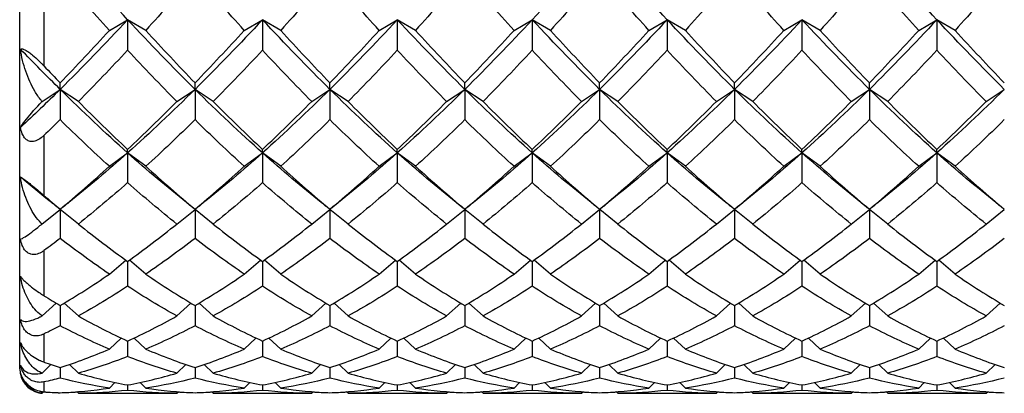
# Model space of a CAD drawing. Units: millimetres. Extents: x 16 to 578, y 16 to 404.
# Drawn here: x 386 to 398, y 347 to 352 of the extents above; entities that cross this region are included whole.
import ezdxf

# ---------------------------------------------------------------- set-up
doc = ezdxf.new("R2010")
doc.units = ezdxf.units.MM
doc.header["$LTSCALE"] = 2
doc.layers.add('Visible (ISO)', color=7, linetype='Continuous', lineweight=25, true_color=0x00003f)
doc.layers.add('Visible Narrow (ISO)', color=7, linetype='Continuous', lineweight=25, true_color=0x00003f)

msp = doc.modelspace()

# ---------------------------------------------------------------- linework, layer by layer
at = {"layer": 'Visible (ISO)'}
for p, q in [((385.513, 347.698), (385.513, 368.598)), ((386.621, 351.878), (386.846, 352.01)), ((387.071, 351.878), (386.846, 352.01)), ((386.846, 352.01), (386.846, 351.634)), ((388.288, 351.878), (388.513, 352.01)), ((388.738, 351.878), (388.513, 352.01)), ((388.513, 352.01), (388.513, 351.634)), ((389.954, 351.878), (390.179, 352.01)), ((390.404, 351.878), (390.179, 352.01)), ((390.179, 352.01), (390.179, 351.634)), ((391.621, 351.878), (391.846, 352.01)), ((392.071, 351.878), (391.846, 352.01)), ((391.846, 352.01), (391.846, 351.634)), ((393.288, 351.878), (393.513, 352.01)), ((393.738, 351.878), (393.513, 352.01)), ((393.513, 352.01), (393.513, 351.634)), ((394.954, 351.878), (395.179, 352.01)), ((395.404, 351.878), (395.179, 352.01)), ((395.179, 352.01), (395.179, 351.634)), ((396.621, 351.878), (396.846, 352.01)), ((397.071, 351.878), (396.846, 352.01)), ((396.846, 352.01), (396.846, 351.634)), ((385.789, 351.001), (386.013, 351.15)), ((386.013, 351.15), (386.013, 351.23)), ((386.238, 351), (386.013, 351.15)), ((386.013, 351.15), (386.013, 350.776)), ((387.454, 351), (387.679, 351.15)), ((387.679, 351.15), (387.679, 351.23)), ((387.904, 351), (387.679, 351.15)), ((387.679, 351.15), (387.679, 350.776)), ((389.121, 351), (389.346, 351.15)), ((389.346, 351.15), (389.346, 351.23)), ((389.571, 351), (389.346, 351.15)), ((389.346, 351.15), (389.346, 350.776)), ((390.788, 351), (391.013, 351.15)), ((391.013, 351.15), (391.013, 351.23)), ((391.238, 351), (391.013, 351.15)), ((391.013, 351.15), (391.013, 350.776)), ((392.454, 351), (392.679, 351.15)), ((392.679, 351.15), (392.679, 351.23)), ((392.904, 351), (392.679, 351.15)), ((392.679, 351.15), (392.679, 350.776)), ((394.121, 351), (394.346, 351.15)), ((394.346, 351.15), (394.346, 351.23)), ((394.571, 351), (394.346, 351.15)), ((394.346, 351.15), (394.346, 350.776)), ((395.788, 351), (396.013, 351.15)), ((396.013, 351.15), (396.013, 351.23)), ((396.238, 351), (396.013, 351.15)), ((396.013, 351.15), (396.013, 350.776)), ((397.454, 351), (397.679, 351.15)), ((386.846, 350.366), (386.846, 350.408)), ((388.513, 350.366), (388.513, 350.408)), ((390.179, 350.366), (390.179, 350.408)), ((391.846, 350.366), (391.846, 350.408)), ((393.513, 350.366), (393.513, 350.408)), ((395.179, 350.366), (395.179, 350.408)), ((396.846, 350.366), (396.846, 350.408)), ((386.621, 350.2), (386.846, 350.366)), ((387.071, 350.2), (386.846, 350.366)), ((386.846, 350.366), (386.846, 349.998)), ((388.288, 350.2), (388.513, 350.366)), ((388.738, 350.2), (388.513, 350.366)), ((388.513, 350.366), (388.513, 349.998)), ((389.954, 350.2), (390.179, 350.366)), ((390.404, 350.2), (390.179, 350.366)), ((390.179, 350.366), (390.179, 349.998)), ((391.621, 350.2), (391.846, 350.366)), ((392.071, 350.2), (391.846, 350.366)), ((391.846, 350.366), (391.846, 349.998)), ((393.288, 350.2), (393.513, 350.366)), ((393.738, 350.2), (393.513, 350.366)), ((393.513, 350.366), (393.513, 349.998)), ((394.954, 350.2), (395.179, 350.366)), ((395.404, 350.2), (395.179, 350.366)), ((395.179, 350.366), (395.179, 349.998)), ((396.621, 350.2), (396.846, 350.366)), ((397.071, 350.2), (396.846, 350.366)), ((396.846, 350.366), (396.846, 349.998)), ((385.789, 349.488), (386.012, 349.668)), ((386.013, 349.667), (386.013, 349.67)), ((386.238, 349.487), (386.013, 349.668)), ((386.013, 349.667), (386.013, 349.31)), ((387.454, 349.487), (387.679, 349.668)), ((387.679, 349.667), (387.679, 349.67)), ((387.679, 349.667), (387.679, 349.31)), ((387.904, 349.487), (387.68, 349.668)), ((389.121, 349.487), (389.346, 349.668)), ((389.346, 349.667), (389.346, 349.67)), ((389.346, 349.667), (389.346, 349.31)), ((389.571, 349.487), (389.347, 349.668)), ((390.788, 349.487), (391.012, 349.668)), ((391.013, 349.667), (391.013, 349.67)), ((391.238, 349.487), (391.013, 349.668)), ((391.013, 349.667), (391.013, 349.31)), ((392.454, 349.487), (392.679, 349.668)), ((392.679, 349.667), (392.679, 349.67)), ((392.679, 349.667), (392.679, 349.31)), ((392.904, 349.487), (392.68, 349.668)), ((394.121, 349.487), (394.346, 349.668)), ((394.346, 349.667), (394.346, 349.67)), ((394.346, 349.667), (394.346, 349.31)), ((394.571, 349.487), (394.347, 349.668)), ((395.788, 349.487), (396.012, 349.668)), ((396.013, 349.667), (396.013, 349.67)), ((396.238, 349.487), (396.013, 349.668)), ((396.013, 349.667), (396.013, 349.31)), ((397.454, 349.487), (397.679, 349.668)), ((386.621, 348.869), (386.823, 349.043)), ((386.846, 349.026), (386.846, 348.719)), ((387.071, 348.869), (386.87, 349.043)), ((388.288, 348.869), (388.489, 349.043)), ((388.513, 349.026), (388.513, 348.719)), ((388.738, 348.869), (388.536, 349.043)), ((389.954, 348.869), (390.156, 349.043)), ((390.179, 349.026), (390.179, 348.719)), ((390.404, 348.869), (390.203, 349.043)), ((391.621, 348.869), (391.823, 349.043)), ((391.846, 349.026), (391.846, 348.719)), ((392.071, 348.869), (391.87, 349.043)), ((393.288, 348.869), (393.489, 349.043)), ((393.513, 349.026), (393.513, 348.719)), ((393.738, 348.869), (393.536, 349.043)), ((394.954, 348.869), (395.156, 349.043)), ((395.179, 349.026), (395.179, 348.719)), ((395.404, 348.869), (395.203, 349.043)), ((396.621, 348.869), (396.823, 349.043)), ((396.846, 349.026), (396.846, 348.719)), ((397.071, 348.869), (396.87, 349.043)), ((385.789, 348.353), (385.962, 348.511)), ((386.013, 348.481), (386.013, 348.231)), ((386.238, 348.352), (386.063, 348.511)), ((387.454, 348.352), (387.629, 348.511)), ((387.679, 348.481), (387.679, 348.231)), ((387.904, 348.352), (387.73, 348.511)), ((389.121, 348.352), (389.296, 348.511)), ((389.346, 348.481), (389.346, 348.231)), ((389.571, 348.352), (389.397, 348.511)), ((390.788, 348.352), (390.962, 348.511)), ((391.013, 348.481), (391.013, 348.231)), ((391.238, 348.352), (391.063, 348.511)), ((392.454, 348.352), (392.629, 348.511)), ((392.679, 348.481), (392.679, 348.231)), ((392.904, 348.352), (392.73, 348.511)), ((394.121, 348.352), (394.296, 348.511)), ((394.346, 348.481), (394.346, 348.231)), ((394.571, 348.352), (394.397, 348.511)), ((395.788, 348.352), (395.962, 348.511)), ((396.013, 348.481), (396.013, 348.231)), ((396.238, 348.352), (396.063, 348.511)), ((397.454, 348.352), (397.629, 348.511)), ((386.621, 347.943), (386.766, 348.08)), ((386.846, 348.043), (386.846, 347.851)), ((387.071, 347.943), (386.927, 348.08)), ((388.288, 347.943), (388.432, 348.08)), ((388.513, 348.043), (388.513, 347.851)), ((388.738, 347.943), (388.593, 348.08)), ((389.954, 347.943), (390.099, 348.08)), ((390.179, 348.043), (390.179, 347.851)), ((390.404, 347.943), (390.26, 348.08)), ((391.621, 347.943), (391.766, 348.08)), ((391.846, 348.043), (391.846, 347.851)), ((392.071, 347.943), (391.927, 348.08)), ((393.288, 347.943), (393.432, 348.08)), ((393.513, 348.043), (393.513, 347.851)), ((393.738, 347.943), (393.593, 348.08)), ((394.954, 347.943), (395.099, 348.08)), ((395.179, 348.043), (395.179, 347.851)), ((395.404, 347.943), (395.26, 348.08)), ((396.621, 347.943), (396.766, 348.08)), ((396.846, 348.043), (396.846, 347.851)), ((397.071, 347.943), (396.927, 348.08)), ((385.789, 347.646), (385.898, 347.753)), ((386.238, 347.646), (386.128, 347.753)), ((387.454, 347.646), (387.565, 347.753)), ((387.904, 347.646), (387.794, 347.753)), ((389.121, 347.646), (389.231, 347.753)), ((389.571, 347.646), (389.461, 347.753)), ((390.788, 347.646), (390.898, 347.753)), ((391.238, 347.646), (391.128, 347.753)), ((392.454, 347.646), (392.565, 347.753)), ((392.904, 347.646), (392.794, 347.753)), ((394.121, 347.646), (394.231, 347.753)), ((394.571, 347.646), (394.461, 347.753)), ((395.788, 347.646), (395.898, 347.753)), ((396.238, 347.646), (396.128, 347.753)), ((397.454, 347.646), (397.565, 347.753)), ((386.013, 347.715), (386.013, 347.585)), ((387.679, 347.715), (387.679, 347.585)), ((389.346, 347.715), (389.346, 347.585)), ((391.013, 347.715), (391.013, 347.585)), ((392.679, 347.715), (392.679, 347.585)), ((394.346, 347.715), (394.346, 347.585)), ((396.013, 347.715), (396.013, 347.585)), ((386.621, 347.463), (386.69, 347.532)), ((386.846, 347.501), (386.846, 347.434)), ((387.071, 347.463), (387.002, 347.532)), ((388.288, 347.463), (388.357, 347.532)), ((388.513, 347.501), (388.513, 347.434)), ((388.738, 347.463), (388.669, 347.532)), ((389.954, 347.463), (390.024, 347.532)), ((390.179, 347.501), (390.179, 347.434)), ((390.404, 347.463), (390.335, 347.532)), ((391.621, 347.463), (391.69, 347.532)), ((391.846, 347.501), (391.846, 347.434)), ((392.071, 347.463), (392.002, 347.532)), ((393.288, 347.463), (393.357, 347.532)), ((393.513, 347.501), (393.513, 347.434)), ((393.738, 347.463), (393.669, 347.532)), ((394.954, 347.463), (395.024, 347.532)), ((395.179, 347.501), (395.179, 347.434)), ((395.404, 347.463), (395.335, 347.532)), ((396.621, 347.463), (396.69, 347.532)), ((396.846, 347.501), (396.846, 347.434)), ((397.071, 347.463), (397.002, 347.532)), ((385.789, 347.399), (385.807, 347.417)), ((386.013, 347.404), (386.013, 347.401)), ((386.238, 347.398), (386.219, 347.417)), ((386.283, 347.398), (387.409, 347.398)), ((387.454, 347.398), (387.474, 347.417)), ((387.679, 347.404), (387.679, 347.401)), ((387.904, 347.398), (387.885, 347.417)), ((387.95, 347.398), (389.076, 347.398)), ((389.121, 347.398), (389.14, 347.417)), ((389.346, 347.404), (389.346, 347.401)), ((389.571, 347.398), (389.552, 347.417)), ((389.616, 347.398), (390.743, 347.398)), ((390.788, 347.398), (390.807, 347.417)), ((391.013, 347.404), (391.013, 347.401)), ((391.238, 347.398), (391.219, 347.417)), ((391.283, 347.398), (392.409, 347.398)), ((392.454, 347.398), (392.474, 347.417)), ((392.679, 347.404), (392.679, 347.401)), ((392.904, 347.398), (392.885, 347.417)), ((392.95, 347.398), (394.076, 347.398)), ((394.121, 347.398), (394.14, 347.417)), ((394.346, 347.404), (394.346, 347.401)), ((394.571, 347.398), (394.552, 347.417)), ((394.616, 347.398), (395.743, 347.398)), ((395.788, 347.398), (395.807, 347.417)), ((396.013, 347.404), (396.013, 347.401)), ((396.238, 347.398), (396.219, 347.417)), ((396.283, 347.398), (397.409, 347.398)), ((397.454, 347.398), (397.474, 347.417))]:
    msp.add_line(p, q, dxfattribs=at)
msp.add_arc((385.813, 347.698), 0.3, 180, 257.8112, dxfattribs=at)
for points in [[(386.846, 352.01), (386.568, 352.308), (386.291, 352.618), (386.013, 352.937)], [(392.679, 352.937), (392.402, 352.618), (392.124, 352.308), (391.846, 352.01)], [(393.513, 352.01), (393.235, 352.308), (392.957, 352.618), (392.679, 352.937)], [(396.846, 352.01), (396.568, 352.308), (396.291, 352.618), (396.013, 352.937)], [(386.621, 351.878), (386.418, 352.101), (386.216, 352.33), (386.013, 352.564)], [(387.679, 352.564), (387.477, 352.33), (387.274, 352.101), (387.071, 351.878)], [(388.288, 351.878), (388.085, 352.101), (387.882, 352.33), (387.679, 352.564)], [(389.346, 352.564), (389.143, 352.33), (388.941, 352.101), (388.738, 351.878)], [(389.954, 351.878), (389.752, 352.101), (389.549, 352.33), (389.346, 352.564)], [(391.013, 352.564), (390.81, 352.33), (390.607, 352.101), (390.404, 351.878)], [(391.621, 351.878), (391.418, 352.101), (391.216, 352.33), (391.013, 352.564)], [(392.679, 352.564), (392.477, 352.33), (392.274, 352.101), (392.071, 351.878)], [(393.288, 351.878), (393.085, 352.101), (392.882, 352.33), (392.679, 352.564)], [(394.346, 352.564), (394.143, 352.33), (393.941, 352.101), (393.738, 351.878)], [(394.954, 351.878), (394.752, 352.101), (394.549, 352.33), (394.346, 352.564)], [(396.013, 352.564), (395.81, 352.33), (395.607, 352.101), (395.404, 351.878)], [(396.621, 351.878), (396.418, 352.101), (396.216, 352.33), (396.013, 352.564)], [(397.679, 352.564), (397.477, 352.33), (397.274, 352.101), (397.071, 351.878)], [(386.846, 352.01), (386.568, 351.711), (386.291, 351.424), (386.013, 351.15)], [(387.679, 351.15), (387.402, 351.424), (387.124, 351.711), (386.846, 352.01)], [(388.513, 352.01), (388.235, 351.711), (387.957, 351.424), (387.679, 351.15)], [(389.346, 351.15), (389.068, 351.424), (388.791, 351.711), (388.513, 352.01)], [(390.179, 352.01), (389.902, 351.711), (389.624, 351.424), (389.346, 351.15)], [(391.013, 351.15), (390.735, 351.424), (390.457, 351.711), (390.179, 352.01)], [(391.846, 352.01), (391.568, 351.711), (391.291, 351.424), (391.013, 351.15)], [(392.679, 351.15), (392.402, 351.424), (392.124, 351.711), (391.846, 352.01)], [(393.513, 352.01), (393.235, 351.711), (392.957, 351.424), (392.679, 351.15)], [(394.346, 351.15), (394.068, 351.424), (393.791, 351.711), (393.513, 352.01)], [(395.179, 352.01), (394.902, 351.711), (394.624, 351.424), (394.346, 351.15)], [(396.013, 351.15), (395.735, 351.424), (395.457, 351.711), (395.179, 352.01)], [(396.846, 352.01), (396.568, 351.711), (396.291, 351.424), (396.013, 351.15)], [(397.679, 351.15), (397.402, 351.424), (397.124, 351.711), (396.846, 352.01)], [(386.013, 351.23), (386.216, 351.44), (386.418, 351.656), (386.621, 351.878)], [(387.071, 351.878), (387.274, 351.656), (387.477, 351.44), (387.679, 351.23)], [(387.679, 351.23), (387.882, 351.44), (388.085, 351.656), (388.288, 351.878)], [(388.738, 351.878), (388.941, 351.656), (389.143, 351.44), (389.346, 351.23)], [(389.346, 351.23), (389.549, 351.44), (389.752, 351.656), (389.954, 351.878)], [(390.404, 351.878), (390.607, 351.656), (390.81, 351.44), (391.013, 351.23)], [(391.013, 351.23), (391.216, 351.44), (391.418, 351.656), (391.621, 351.878)], [(392.071, 351.878), (392.274, 351.656), (392.477, 351.44), (392.679, 351.23)], [(392.679, 351.23), (392.882, 351.44), (393.085, 351.656), (393.288, 351.878)], [(393.738, 351.878), (393.941, 351.656), (394.143, 351.44), (394.346, 351.23)], [(394.346, 351.23), (394.549, 351.44), (394.752, 351.656), (394.954, 351.878)], [(395.404, 351.878), (395.607, 351.656), (395.81, 351.44), (396.013, 351.23)], [(396.013, 351.23), (396.216, 351.44), (396.418, 351.656), (396.621, 351.878)], [(397.071, 351.878), (397.274, 351.656), (397.477, 351.44), (397.679, 351.23)], [(386.013, 351.15), (385.849, 351.311), (385.686, 351.477), (385.522, 351.647)], [(386.846, 351.634), (386.643, 351.416), (386.441, 351.205), (386.238, 351)], [(387.454, 351), (387.252, 351.205), (387.049, 351.416), (386.846, 351.634)], [(388.513, 351.634), (388.31, 351.416), (388.107, 351.205), (387.904, 351)], [(389.121, 351), (388.918, 351.205), (388.716, 351.416), (388.513, 351.634)], [(390.179, 351.634), (389.977, 351.416), (389.774, 351.205), (389.571, 351)], [(390.788, 351), (390.585, 351.205), (390.382, 351.416), (390.179, 351.634)], [(391.846, 351.634), (391.643, 351.416), (391.441, 351.205), (391.238, 351)], [(392.454, 351), (392.252, 351.205), (392.049, 351.416), (391.846, 351.634)], [(393.513, 351.634), (393.31, 351.416), (393.107, 351.205), (392.904, 351)], [(394.121, 351), (393.918, 351.205), (393.716, 351.416), (393.513, 351.634)], [(395.179, 351.634), (394.977, 351.416), (394.774, 351.205), (394.571, 351)], [(395.788, 351), (395.585, 351.205), (395.382, 351.416), (395.179, 351.634)], [(396.846, 351.634), (396.643, 351.416), (396.441, 351.205), (396.238, 351)], [(397.454, 351), (397.252, 351.205), (397.049, 351.416), (396.846, 351.634)], [(385.813, 351.439), (385.879, 351.368), (385.946, 351.299), (386.013, 351.23)], [(386.013, 351.15), (385.849, 350.988), (385.686, 350.831), (385.522, 350.679)], [(386.846, 350.366), (386.568, 350.614), (386.291, 350.875), (386.013, 351.15)], [(387.679, 351.15), (387.402, 350.875), (387.124, 350.614), (386.846, 350.366)], [(388.513, 350.366), (388.235, 350.614), (387.957, 350.875), (387.679, 351.15)], [(389.346, 351.15), (389.068, 350.875), (388.791, 350.614), (388.513, 350.366)], [(390.179, 350.366), (389.902, 350.614), (389.624, 350.875), (389.346, 351.15)], [(391.013, 351.15), (390.735, 350.875), (390.457, 350.614), (390.179, 350.366)], [(391.846, 350.366), (391.568, 350.614), (391.291, 350.875), (391.013, 351.15)], [(392.679, 351.15), (392.402, 350.875), (392.124, 350.614), (391.846, 350.366)], [(393.513, 350.366), (393.235, 350.614), (392.957, 350.875), (392.679, 351.15)], [(394.346, 351.15), (394.068, 350.875), (393.791, 350.614), (393.513, 350.366)], [(395.179, 350.366), (394.902, 350.614), (394.624, 350.875), (394.346, 351.15)], [(396.013, 351.15), (395.735, 350.875), (395.457, 350.614), (395.179, 350.366)], [(396.846, 350.366), (396.568, 350.614), (396.291, 350.875), (396.013, 351.15)], [(397.679, 351.15), (397.402, 350.875), (397.124, 350.614), (396.846, 350.366)], [(386.238, 351), (386.441, 350.795), (386.643, 350.598), (386.846, 350.408)], [(386.846, 350.408), (387.049, 350.598), (387.252, 350.795), (387.454, 351)], [(387.904, 351), (388.107, 350.795), (388.31, 350.598), (388.513, 350.408)], [(388.513, 350.408), (388.716, 350.598), (388.918, 350.795), (389.121, 351)], [(389.571, 351), (389.774, 350.795), (389.977, 350.598), (390.179, 350.408)], [(390.179, 350.408), (390.382, 350.598), (390.585, 350.795), (390.788, 351)], [(391.238, 351), (391.441, 350.795), (391.643, 350.598), (391.846, 350.408)], [(391.846, 350.408), (392.049, 350.598), (392.252, 350.795), (392.454, 351)], [(392.904, 351), (393.107, 350.795), (393.31, 350.598), (393.513, 350.408)], [(393.513, 350.408), (393.716, 350.598), (393.918, 350.795), (394.121, 351)], [(394.571, 351), (394.774, 350.795), (394.977, 350.598), (395.179, 350.408)], [(395.179, 350.408), (395.382, 350.598), (395.585, 350.795), (395.788, 351)], [(396.238, 351), (396.441, 350.795), (396.643, 350.598), (396.846, 350.408)], [(396.846, 350.408), (397.049, 350.598), (397.252, 350.795), (397.454, 351)], [(386.013, 350.776), (385.946, 350.71), (385.879, 350.646), (385.813, 350.582)], [(386.621, 350.2), (386.418, 350.384), (386.216, 350.576), (386.013, 350.776)], [(387.679, 350.776), (387.477, 350.576), (387.274, 350.384), (387.071, 350.2)], [(388.288, 350.2), (388.085, 350.384), (387.882, 350.576), (387.679, 350.776)], [(389.346, 350.776), (389.143, 350.576), (388.941, 350.384), (388.738, 350.2)], [(389.954, 350.2), (389.752, 350.384), (389.549, 350.576), (389.346, 350.776)], [(391.013, 350.776), (390.81, 350.576), (390.607, 350.384), (390.404, 350.2)], [(391.621, 350.2), (391.418, 350.384), (391.216, 350.576), (391.013, 350.776)], [(392.679, 350.776), (392.477, 350.576), (392.274, 350.384), (392.071, 350.2)], [(393.288, 350.2), (393.085, 350.384), (392.882, 350.576), (392.679, 350.776)], [(394.346, 350.776), (394.143, 350.576), (393.941, 350.384), (393.738, 350.2)], [(394.954, 350.2), (394.752, 350.384), (394.549, 350.576), (394.346, 350.776)], [(396.013, 350.776), (395.81, 350.576), (395.607, 350.384), (395.404, 350.2)], [(396.621, 350.2), (396.418, 350.384), (396.216, 350.576), (396.013, 350.776)], [(397.679, 350.776), (397.477, 350.576), (397.274, 350.384), (397.071, 350.2)], [(386.846, 350.366), (386.604, 350.15), (386.362, 349.946), (386.119, 349.752)], [(387.573, 349.752), (387.331, 349.946), (387.088, 350.15), (386.846, 350.366)], [(388.513, 350.366), (388.271, 350.15), (388.028, 349.946), (387.786, 349.752)], [(389.24, 349.752), (388.997, 349.946), (388.755, 350.15), (388.513, 350.366)], [(390.179, 350.366), (389.937, 350.15), (389.695, 349.946), (389.453, 349.752)], [(390.906, 349.752), (390.664, 349.946), (390.422, 350.15), (390.179, 350.366)], [(391.846, 350.366), (391.604, 350.15), (391.362, 349.946), (391.119, 349.752)], [(392.573, 349.752), (392.331, 349.946), (392.088, 350.15), (391.846, 350.366)], [(393.513, 350.366), (393.271, 350.15), (393.028, 349.946), (392.786, 349.752)], [(394.24, 349.752), (393.997, 349.946), (393.755, 350.15), (393.513, 350.366)], [(395.179, 350.366), (394.937, 350.15), (394.695, 349.946), (394.453, 349.752)], [(395.906, 349.752), (395.664, 349.946), (395.422, 350.15), (395.179, 350.366)], [(396.846, 350.366), (396.604, 350.15), (396.362, 349.946), (396.119, 349.752)], [(397.573, 349.752), (397.331, 349.946), (397.088, 350.15), (396.846, 350.366)], [(386.013, 349.67), (386.216, 349.839), (386.418, 350.015), (386.621, 350.2)], [(387.071, 350.2), (387.274, 350.015), (387.477, 349.839), (387.679, 349.67)], [(387.679, 349.67), (387.882, 349.839), (388.085, 350.015), (388.288, 350.2)], [(388.738, 350.2), (388.941, 350.015), (389.143, 349.839), (389.346, 349.67)], [(389.346, 349.67), (389.549, 349.839), (389.752, 350.015), (389.954, 350.2)], [(390.404, 350.2), (390.607, 350.015), (390.81, 349.839), (391.013, 349.67)], [(391.013, 349.67), (391.216, 349.839), (391.418, 350.015), (391.621, 350.2)], [(392.071, 350.2), (392.274, 350.015), (392.477, 349.839), (392.679, 349.67)], [(392.679, 349.67), (392.882, 349.839), (393.085, 350.015), (393.288, 350.2)], [(393.738, 350.2), (393.941, 350.015), (394.143, 349.839), (394.346, 349.67)], [(394.346, 349.67), (394.549, 349.839), (394.752, 350.015), (394.954, 350.2)], [(395.404, 350.2), (395.607, 350.015), (395.81, 349.839), (396.013, 349.67)], [(396.013, 349.67), (396.216, 349.839), (396.418, 350.015), (396.621, 350.2)], [(397.071, 350.2), (397.274, 350.015), (397.477, 349.839), (397.679, 349.67)], [(385.906, 349.752), (385.778, 349.854), (385.65, 349.96), (385.522, 350.068)], [(386.846, 349.998), (386.643, 349.82), (386.441, 349.649), (386.238, 349.487)], [(387.454, 349.487), (387.252, 349.649), (387.049, 349.82), (386.846, 349.998)], [(388.513, 349.998), (388.31, 349.82), (388.107, 349.649), (387.904, 349.487)], [(389.121, 349.487), (388.918, 349.649), (388.716, 349.82), (388.513, 349.998)], [(390.179, 349.998), (389.977, 349.82), (389.774, 349.649), (389.571, 349.487)], [(390.788, 349.487), (390.585, 349.649), (390.382, 349.82), (390.179, 349.998)], [(391.846, 349.998), (391.643, 349.82), (391.441, 349.649), (391.238, 349.487)], [(392.454, 349.487), (392.252, 349.649), (392.049, 349.82), (391.846, 349.998)], [(393.513, 349.998), (393.31, 349.82), (393.107, 349.649), (392.904, 349.487)], [(394.121, 349.487), (393.918, 349.649), (393.716, 349.82), (393.513, 349.998)], [(395.179, 349.998), (394.977, 349.82), (394.774, 349.649), (394.571, 349.487)], [(395.788, 349.487), (395.585, 349.649), (395.382, 349.82), (395.179, 349.998)], [(396.846, 349.998), (396.643, 349.82), (396.441, 349.649), (396.238, 349.487)], [(397.454, 349.487), (397.252, 349.649), (397.049, 349.82), (396.846, 349.998)], [(385.813, 349.839), (385.879, 349.782), (385.946, 349.726), (386.013, 349.67)], [(386.013, 349.667), (385.977, 349.696), (385.942, 349.724), (385.906, 349.752)], [(386.119, 349.752), (386.084, 349.724), (386.048, 349.696), (386.013, 349.667)], [(387.679, 349.667), (387.644, 349.696), (387.608, 349.724), (387.573, 349.752)], [(387.786, 349.752), (387.751, 349.724), (387.715, 349.696), (387.679, 349.667)], [(389.346, 349.667), (389.311, 349.696), (389.275, 349.724), (389.24, 349.752)], [(389.453, 349.752), (389.417, 349.724), (389.382, 349.696), (389.346, 349.667)], [(391.013, 349.667), (390.977, 349.696), (390.942, 349.724), (390.906, 349.752)], [(391.119, 349.752), (391.084, 349.724), (391.048, 349.696), (391.013, 349.667)], [(392.679, 349.667), (392.644, 349.696), (392.608, 349.724), (392.573, 349.752)], [(392.786, 349.752), (392.751, 349.724), (392.715, 349.696), (392.679, 349.667)], [(394.346, 349.667), (394.311, 349.696), (394.275, 349.724), (394.24, 349.752)], [(394.453, 349.752), (394.417, 349.724), (394.382, 349.696), (394.346, 349.667)], [(396.013, 349.667), (395.977, 349.696), (395.942, 349.724), (395.906, 349.752)], [(396.119, 349.752), (396.084, 349.724), (396.048, 349.696), (396.013, 349.667)], [(397.679, 349.667), (397.644, 349.696), (397.608, 349.724), (397.573, 349.752)], [(386.238, 349.487), (386.441, 349.325), (386.643, 349.171), (386.846, 349.026)], [(386.846, 349.026), (387.049, 349.171), (387.252, 349.325), (387.454, 349.487)], [(387.904, 349.487), (388.107, 349.325), (388.31, 349.171), (388.513, 349.026)], [(388.513, 349.026), (388.716, 349.171), (388.918, 349.325), (389.121, 349.487)], [(389.571, 349.487), (389.774, 349.325), (389.977, 349.171), (390.179, 349.026)], [(390.179, 349.026), (390.382, 349.171), (390.585, 349.325), (390.788, 349.487)], [(391.238, 349.487), (391.441, 349.325), (391.643, 349.171), (391.846, 349.026)], [(391.846, 349.026), (392.049, 349.171), (392.252, 349.325), (392.454, 349.487)], [(392.904, 349.487), (393.107, 349.325), (393.31, 349.171), (393.513, 349.026)], [(393.513, 349.026), (393.716, 349.171), (393.918, 349.325), (394.121, 349.487)], [(394.571, 349.487), (394.774, 349.325), (394.977, 349.171), (395.179, 349.026)], [(395.179, 349.026), (395.382, 349.171), (395.585, 349.325), (395.788, 349.487)], [(396.238, 349.487), (396.441, 349.325), (396.643, 349.171), (396.846, 349.026)], [(396.846, 349.026), (397.049, 349.171), (397.252, 349.325), (397.454, 349.487)], [(386.013, 349.31), (385.946, 349.259), (385.879, 349.209), (385.813, 349.159)], [(386.621, 348.869), (386.418, 349.007), (386.216, 349.154), (386.013, 349.31)], [(387.679, 349.31), (387.477, 349.154), (387.274, 349.007), (387.071, 348.869)], [(388.288, 348.869), (388.085, 349.007), (387.882, 349.154), (387.679, 349.31)], [(389.346, 349.31), (389.143, 349.154), (388.941, 349.007), (388.738, 348.869)], [(389.954, 348.869), (389.752, 349.007), (389.549, 349.154), (389.346, 349.31)], [(391.013, 349.31), (390.81, 349.154), (390.607, 349.007), (390.404, 348.869)], [(391.621, 348.869), (391.418, 349.007), (391.216, 349.154), (391.013, 349.31)], [(392.679, 349.31), (392.477, 349.154), (392.274, 349.007), (392.071, 348.869)], [(393.288, 348.869), (393.085, 349.007), (392.882, 349.154), (392.679, 349.31)], [(394.346, 349.31), (394.143, 349.154), (393.941, 349.007), (393.738, 348.869)], [(394.954, 348.869), (394.752, 349.007), (394.549, 349.154), (394.346, 349.31)], [(396.013, 349.31), (395.81, 349.154), (395.607, 349.007), (395.404, 348.869)], [(396.621, 348.869), (396.418, 349.007), (396.216, 349.154), (396.013, 349.31)], [(397.679, 349.31), (397.477, 349.154), (397.274, 349.007), (397.071, 348.869)], [(386.013, 348.481), (386.216, 348.601), (386.418, 348.73), (386.621, 348.869)], [(387.071, 348.869), (387.274, 348.73), (387.477, 348.601), (387.679, 348.481)], [(387.679, 348.481), (387.882, 348.601), (388.085, 348.73), (388.288, 348.869)], [(388.738, 348.869), (388.941, 348.73), (389.143, 348.601), (389.346, 348.481)], [(389.346, 348.481), (389.549, 348.601), (389.752, 348.73), (389.954, 348.869)], [(390.404, 348.869), (390.607, 348.73), (390.81, 348.601), (391.013, 348.481)], [(391.013, 348.481), (391.216, 348.601), (391.418, 348.73), (391.621, 348.869)], [(392.071, 348.869), (392.274, 348.73), (392.477, 348.601), (392.679, 348.481)], [(392.679, 348.481), (392.882, 348.601), (393.085, 348.73), (393.288, 348.869)], [(393.738, 348.869), (393.941, 348.73), (394.143, 348.601), (394.346, 348.481)], [(394.346, 348.481), (394.549, 348.601), (394.752, 348.73), (394.954, 348.869)], [(395.404, 348.869), (395.607, 348.73), (395.81, 348.601), (396.013, 348.481)], [(396.013, 348.481), (396.216, 348.601), (396.418, 348.73), (396.621, 348.869)], [(397.071, 348.869), (397.274, 348.73), (397.477, 348.601), (397.679, 348.481)], [(386.846, 348.719), (386.643, 348.587), (386.441, 348.465), (386.238, 348.352)], [(387.454, 348.352), (387.252, 348.465), (387.049, 348.587), (386.846, 348.719)], [(388.513, 348.719), (388.31, 348.587), (388.107, 348.465), (387.904, 348.352)], [(389.121, 348.352), (388.918, 348.465), (388.716, 348.587), (388.513, 348.719)], [(390.179, 348.719), (389.977, 348.587), (389.774, 348.465), (389.571, 348.352)], [(390.788, 348.352), (390.585, 348.465), (390.382, 348.587), (390.179, 348.719)], [(391.846, 348.719), (391.643, 348.587), (391.441, 348.465), (391.238, 348.352)], [(392.454, 348.352), (392.252, 348.465), (392.049, 348.587), (391.846, 348.719)], [(393.513, 348.719), (393.31, 348.587), (393.107, 348.465), (392.904, 348.352)], [(394.121, 348.352), (393.918, 348.465), (393.716, 348.587), (393.513, 348.719)], [(395.179, 348.719), (394.977, 348.587), (394.774, 348.465), (394.571, 348.352)], [(395.788, 348.352), (395.585, 348.465), (395.382, 348.587), (395.179, 348.719)], [(396.846, 348.719), (396.643, 348.587), (396.441, 348.465), (396.238, 348.352)], [(397.454, 348.352), (397.252, 348.465), (397.049, 348.587), (396.846, 348.719)], [(385.813, 348.602), (385.879, 348.561), (385.946, 348.521), (386.013, 348.481)], [(386.238, 348.352), (386.441, 348.239), (386.643, 348.136), (386.846, 348.043)], [(386.846, 348.043), (387.049, 348.136), (387.252, 348.239), (387.454, 348.352)], [(387.904, 348.352), (388.107, 348.239), (388.31, 348.136), (388.513, 348.043)], [(388.513, 348.043), (388.716, 348.136), (388.918, 348.239), (389.121, 348.352)], [(389.571, 348.352), (389.774, 348.239), (389.977, 348.136), (390.179, 348.043)], [(390.179, 348.043), (390.382, 348.136), (390.585, 348.239), (390.788, 348.352)], [(391.238, 348.352), (391.441, 348.239), (391.643, 348.136), (391.846, 348.043)], [(391.846, 348.043), (392.049, 348.136), (392.252, 348.239), (392.454, 348.352)], [(392.904, 348.352), (393.107, 348.239), (393.31, 348.136), (393.513, 348.043)], [(393.513, 348.043), (393.716, 348.136), (393.918, 348.239), (394.121, 348.352)], [(394.571, 348.352), (394.774, 348.239), (394.977, 348.136), (395.179, 348.043)], [(395.179, 348.043), (395.382, 348.136), (395.585, 348.239), (395.788, 348.352)], [(396.238, 348.352), (396.441, 348.239), (396.643, 348.136), (396.846, 348.043)], [(396.846, 348.043), (397.049, 348.136), (397.252, 348.239), (397.454, 348.352)], [(386.013, 348.231), (385.946, 348.196), (385.879, 348.162), (385.813, 348.13)], [(386.621, 347.943), (386.418, 348.029), (386.216, 348.125), (386.013, 348.231)], [(387.679, 348.231), (387.477, 348.125), (387.274, 348.029), (387.071, 347.943)], [(388.288, 347.943), (388.085, 348.029), (387.882, 348.125), (387.679, 348.231)], [(389.346, 348.231), (389.143, 348.125), (388.941, 348.029), (388.738, 347.943)], [(389.954, 347.943), (389.752, 348.029), (389.549, 348.125), (389.346, 348.231)], [(391.013, 348.231), (390.81, 348.125), (390.607, 348.029), (390.404, 347.943)], [(391.621, 347.943), (391.418, 348.029), (391.216, 348.125), (391.013, 348.231)], [(392.679, 348.231), (392.477, 348.125), (392.274, 348.029), (392.071, 347.943)], [(393.288, 347.943), (393.085, 348.029), (392.882, 348.125), (392.679, 348.231)], [(394.346, 348.231), (394.143, 348.125), (393.941, 348.029), (393.738, 347.943)], [(394.954, 347.943), (394.752, 348.029), (394.549, 348.125), (394.346, 348.231)], [(396.013, 348.231), (395.81, 348.125), (395.607, 348.029), (395.404, 347.943)], [(396.621, 347.943), (396.418, 348.029), (396.216, 348.125), (396.013, 348.231)], [(397.679, 348.231), (397.477, 348.125), (397.274, 348.029), (397.071, 347.943)], [(386.013, 347.715), (386.216, 347.781), (386.418, 347.857), (386.621, 347.943)], [(386.846, 347.851), (386.643, 347.773), (386.441, 347.704), (386.238, 347.646)], [(387.454, 347.646), (387.252, 347.704), (387.049, 347.773), (386.846, 347.851)], [(387.071, 347.943), (387.274, 347.857), (387.477, 347.781), (387.679, 347.715)], [(387.679, 347.715), (387.882, 347.781), (388.085, 347.857), (388.288, 347.943)], [(388.513, 347.851), (388.31, 347.773), (388.107, 347.704), (387.904, 347.646)], [(389.121, 347.646), (388.918, 347.704), (388.716, 347.773), (388.513, 347.851)], [(388.738, 347.943), (388.941, 347.857), (389.143, 347.781), (389.346, 347.715)], [(389.346, 347.715), (389.549, 347.781), (389.752, 347.857), (389.954, 347.943)], [(390.179, 347.851), (389.977, 347.773), (389.774, 347.704), (389.571, 347.646)], [(390.788, 347.646), (390.585, 347.704), (390.382, 347.773), (390.179, 347.851)], [(390.404, 347.943), (390.607, 347.857), (390.81, 347.781), (391.013, 347.715)], [(391.013, 347.715), (391.216, 347.781), (391.418, 347.857), (391.621, 347.943)], [(391.846, 347.851), (391.643, 347.773), (391.441, 347.704), (391.238, 347.646)], [(392.454, 347.646), (392.252, 347.704), (392.049, 347.773), (391.846, 347.851)], [(392.071, 347.943), (392.274, 347.857), (392.477, 347.781), (392.679, 347.715)], [(392.679, 347.715), (392.882, 347.781), (393.085, 347.857), (393.288, 347.943)], [(393.513, 347.851), (393.31, 347.773), (393.107, 347.704), (392.904, 347.646)], [(394.121, 347.646), (393.918, 347.704), (393.716, 347.773), (393.513, 347.851)], [(393.738, 347.943), (393.941, 347.857), (394.143, 347.781), (394.346, 347.715)], [(394.346, 347.715), (394.549, 347.781), (394.752, 347.857), (394.954, 347.943)], [(395.179, 347.851), (394.977, 347.773), (394.774, 347.704), (394.571, 347.646)], [(395.788, 347.646), (395.585, 347.704), (395.382, 347.773), (395.179, 347.851)], [(395.404, 347.943), (395.607, 347.857), (395.81, 347.781), (396.013, 347.715)], [(396.013, 347.715), (396.216, 347.781), (396.418, 347.857), (396.621, 347.943)], [(396.846, 347.851), (396.643, 347.773), (396.441, 347.704), (396.238, 347.646)], [(397.454, 347.646), (397.252, 347.704), (397.049, 347.773), (396.846, 347.851)], [(397.071, 347.943), (397.274, 347.857), (397.477, 347.781), (397.679, 347.715)], [(385.813, 347.783), (385.879, 347.759), (385.946, 347.736), (386.013, 347.715)], [(386.238, 347.646), (386.441, 347.587), (386.643, 347.539), (386.846, 347.501)], [(386.846, 347.501), (387.049, 347.539), (387.252, 347.587), (387.454, 347.646)], [(387.904, 347.646), (388.107, 347.587), (388.31, 347.539), (388.513, 347.501)], [(388.513, 347.501), (388.716, 347.539), (388.918, 347.587), (389.121, 347.646)], [(389.571, 347.646), (389.774, 347.587), (389.977, 347.539), (390.179, 347.501)], [(390.179, 347.501), (390.382, 347.539), (390.585, 347.587), (390.788, 347.646)], [(391.238, 347.646), (391.441, 347.587), (391.643, 347.539), (391.846, 347.501)], [(391.846, 347.501), (392.049, 347.539), (392.252, 347.587), (392.454, 347.646)], [(392.904, 347.646), (393.107, 347.587), (393.31, 347.539), (393.513, 347.501)], [(393.513, 347.501), (393.716, 347.539), (393.918, 347.587), (394.121, 347.646)], [(394.571, 347.646), (394.774, 347.587), (394.977, 347.539), (395.179, 347.501)], [(395.179, 347.501), (395.382, 347.539), (395.585, 347.587), (395.788, 347.646)], [(396.238, 347.646), (396.441, 347.587), (396.643, 347.539), (396.846, 347.501)], [(396.846, 347.501), (397.049, 347.539), (397.252, 347.587), (397.454, 347.646)], [(386.013, 347.585), (385.946, 347.568), (385.879, 347.552), (385.813, 347.538)], [(386.621, 347.463), (386.418, 347.493), (386.216, 347.534), (386.013, 347.585)], [(387.679, 347.585), (387.477, 347.534), (387.274, 347.493), (387.071, 347.463)], [(388.288, 347.463), (388.085, 347.493), (387.882, 347.534), (387.679, 347.585)], [(389.346, 347.585), (389.143, 347.534), (388.941, 347.493), (388.738, 347.463)], [(389.954, 347.463), (389.752, 347.493), (389.549, 347.534), (389.346, 347.585)], [(391.013, 347.585), (390.81, 347.534), (390.607, 347.493), (390.404, 347.463)], [(391.621, 347.463), (391.418, 347.493), (391.216, 347.534), (391.013, 347.585)], [(392.679, 347.585), (392.477, 347.534), (392.274, 347.493), (392.071, 347.463)], [(393.288, 347.463), (393.085, 347.493), (392.882, 347.534), (392.679, 347.585)], [(394.346, 347.585), (394.143, 347.534), (393.941, 347.493), (393.738, 347.463)], [(394.954, 347.463), (394.752, 347.493), (394.549, 347.534), (394.346, 347.585)], [(396.013, 347.585), (395.81, 347.534), (395.607, 347.493), (395.404, 347.463)], [(396.621, 347.463), (396.418, 347.493), (396.216, 347.534), (396.013, 347.585)], [(397.679, 347.585), (397.477, 347.534), (397.274, 347.493), (397.071, 347.463)], [(385.813, 347.417), (385.879, 347.411), (385.946, 347.407), (386.013, 347.404)], [(386.013, 347.401), (385.946, 347.403), (385.879, 347.406), (385.813, 347.41)], [(386.013, 347.404), (386.216, 347.413), (386.418, 347.433), (386.621, 347.463)], [(386.225, 347.411), (386.154, 347.406), (386.084, 347.403), (386.013, 347.401)], [(386.846, 347.434), (386.643, 347.412), (386.441, 347.399), (386.238, 347.398)], [(386.238, 347.398), (386.253, 347.398), (386.268, 347.398), (386.283, 347.398)], [(387.454, 347.398), (387.252, 347.399), (387.049, 347.412), (386.846, 347.434)], [(387.071, 347.463), (387.274, 347.433), (387.477, 347.413), (387.679, 347.404)], [(387.409, 347.398), (387.424, 347.398), (387.439, 347.398), (387.454, 347.398)], [(387.679, 347.401), (387.609, 347.403), (387.538, 347.406), (387.467, 347.411)], [(387.679, 347.404), (387.882, 347.413), (388.085, 347.433), (388.288, 347.463)], [(387.892, 347.411), (387.821, 347.406), (387.75, 347.403), (387.679, 347.401)], [(388.513, 347.434), (388.31, 347.412), (388.107, 347.399), (387.904, 347.398)], [(387.904, 347.398), (387.92, 347.398), (387.935, 347.398), (387.95, 347.398)], [(389.121, 347.398), (388.918, 347.399), (388.716, 347.412), (388.513, 347.434)], [(388.738, 347.463), (388.941, 347.433), (389.143, 347.413), (389.346, 347.404)], [(389.076, 347.398), (389.091, 347.398), (389.106, 347.398), (389.121, 347.398)], [(389.346, 347.401), (389.275, 347.403), (389.205, 347.406), (389.134, 347.411)], [(389.346, 347.404), (389.549, 347.413), (389.752, 347.433), (389.954, 347.463)], [(389.558, 347.411), (389.488, 347.406), (389.417, 347.403), (389.346, 347.401)], [(390.179, 347.434), (389.977, 347.412), (389.774, 347.399), (389.571, 347.398)], [(389.571, 347.398), (389.586, 347.398), (389.601, 347.398), (389.616, 347.398)], [(390.788, 347.398), (390.585, 347.399), (390.382, 347.412), (390.179, 347.434)], [(390.404, 347.463), (390.607, 347.433), (390.81, 347.413), (391.013, 347.404)], [(390.743, 347.398), (390.758, 347.398), (390.773, 347.398), (390.788, 347.398)], [(391.013, 347.401), (390.942, 347.403), (390.871, 347.406), (390.801, 347.411)], [(391.013, 347.404), (391.216, 347.413), (391.418, 347.433), (391.621, 347.463)], [(391.225, 347.411), (391.154, 347.406), (391.084, 347.403), (391.013, 347.401)], [(391.846, 347.434), (391.643, 347.412), (391.441, 347.399), (391.238, 347.398)], [(391.238, 347.398), (391.253, 347.398), (391.268, 347.398), (391.283, 347.398)], [(392.454, 347.398), (392.252, 347.399), (392.049, 347.412), (391.846, 347.434)], [(392.071, 347.463), (392.274, 347.433), (392.477, 347.413), (392.679, 347.404)], [(392.409, 347.398), (392.424, 347.398), (392.439, 347.398), (392.454, 347.398)], [(392.679, 347.401), (392.609, 347.403), (392.538, 347.406), (392.467, 347.411)], [(392.679, 347.404), (392.882, 347.413), (393.085, 347.433), (393.288, 347.463)], [(392.892, 347.411), (392.821, 347.406), (392.75, 347.403), (392.679, 347.401)], [(393.513, 347.434), (393.31, 347.412), (393.107, 347.399), (392.904, 347.398)], [(392.904, 347.398), (392.92, 347.398), (392.935, 347.398), (392.95, 347.398)], [(394.121, 347.398), (393.918, 347.399), (393.716, 347.412), (393.513, 347.434)], [(393.738, 347.463), (393.941, 347.433), (394.143, 347.413), (394.346, 347.404)], [(394.076, 347.398), (394.091, 347.398), (394.106, 347.398), (394.121, 347.398)], [(394.346, 347.401), (394.275, 347.403), (394.205, 347.406), (394.134, 347.411)], [(394.346, 347.404), (394.549, 347.413), (394.752, 347.433), (394.954, 347.463)], [(394.558, 347.411), (394.488, 347.406), (394.417, 347.403), (394.346, 347.401)], [(395.179, 347.434), (394.977, 347.412), (394.774, 347.399), (394.571, 347.398)], [(394.571, 347.398), (394.586, 347.398), (394.601, 347.398), (394.616, 347.398)], [(395.788, 347.398), (395.585, 347.399), (395.382, 347.412), (395.179, 347.434)], [(395.404, 347.463), (395.607, 347.433), (395.81, 347.413), (396.013, 347.404)], [(395.743, 347.398), (395.758, 347.398), (395.773, 347.398), (395.788, 347.398)], [(396.013, 347.401), (395.942, 347.403), (395.871, 347.406), (395.801, 347.411)], [(396.013, 347.404), (396.216, 347.413), (396.418, 347.433), (396.621, 347.463)], [(396.225, 347.411), (396.154, 347.406), (396.084, 347.403), (396.013, 347.401)], [(396.846, 347.434), (396.643, 347.412), (396.441, 347.399), (396.238, 347.398)], [(396.238, 347.398), (396.253, 347.398), (396.268, 347.398), (396.283, 347.398)], [(397.454, 347.398), (397.252, 347.399), (397.049, 347.412), (396.846, 347.434)], [(397.071, 347.463), (397.274, 347.433), (397.477, 347.413), (397.679, 347.404)], [(397.409, 347.398), (397.424, 347.398), (397.439, 347.398), (397.454, 347.398)], [(397.679, 347.401), (397.609, 347.403), (397.538, 347.406), (397.467, 347.411)]]:
    msp.add_open_spline(points, degree=3, dxfattribs=at)
for points, knots in [([(385.522, 351.647), (385.528, 351.651), (385.537, 351.652), (385.559, 351.646), (385.571, 351.641), (385.596, 351.628), (385.61, 351.619), (385.64, 351.598), (385.656, 351.586), (385.698, 351.551), (385.725, 351.527), (385.758, 351.494), (385.764, 351.489), (385.774, 351.479), (385.778, 351.475), (385.791, 351.461), (385.8, 351.452), (385.81, 351.442), (385.811, 351.441), (385.812, 351.44), (385.812, 351.44), (385.812, 351.439), (385.812, 351.439), (385.813, 351.439), (385.813, 351.439), (385.813, 351.439)], [0, 0, 0, 0, 0.00939201, 0.00939201, 0.01580376, 0.01580376, 0.02147032, 0.02147032, 0.02773084, 0.02773084, 0.03764054, 0.03764054, 0.03965118, 0.03965118, 0.04121978, 0.04121978, 0.04468548, 0.04468548, 0.04504989, 0.04504989, 0.04513072, 0.04513072, 0.04516837, 0.04516837, 0.04519705, 0.04519705, 0.04519705, 0.04519705]), ([(385.789, 351.001), (385.785, 351.005), (385.781, 351.01), (385.749, 351.048), (385.723, 351.087), (385.656, 351.201), (385.618, 351.286), (385.558, 351.46), (385.535, 351.554), (385.522, 351.647)], [0.00414313, 0.00414313, 0.00414313, 0.00414313, 0.00619291, 0.00619291, 0.02154103, 0.02154103, 0.05025867, 0.05025867, 0.07877565, 0.07877565, 0.07877565, 0.07877565]), ([(385.522, 350.679), (385.534, 350.699), (385.554, 350.727), (385.625, 350.819), (385.69, 350.896), (385.767, 350.978), (385.772, 350.983), (385.781, 350.993), (385.785, 350.997), (385.789, 351.001)], [0, 0, 0, 0, 0.02548053, 0.02548053, 0.07253825, 0.07253825, 0.07566559, 0.07566559, 0.0780538, 0.0780538, 0.0780538, 0.0780538]), ([(385.813, 350.582), (385.813, 350.581), (385.813, 350.581), (385.812, 350.581), (385.812, 350.581), (385.812, 350.581), (385.812, 350.58), (385.8, 350.57), (385.789, 350.56), (385.757, 350.536), (385.736, 350.523), (385.693, 350.508), (385.673, 350.504), (385.637, 350.508), (385.622, 350.513), (385.595, 350.529), (385.584, 350.539), (385.562, 350.566), (385.553, 350.583), (385.535, 350.625), (385.527, 350.652), (385.522, 350.679)], [0.0000033, 0.0000033, 0.0000033, 0.0000033, 0.00004737, 0.00004737, 0.0001132, 0.0001132, 0.00026987, 0.00026987, 0.00572937, 0.00572937, 0.01507503, 0.01507503, 0.02315925, 0.02315925, 0.02896089, 0.02896089, 0.03411036, 0.03411036, 0.04012955, 0.04012955, 0.04828576, 0.04828576, 0.04828576, 0.04828576]), ([(385.789, 349.488), (385.785, 349.491), (385.781, 349.495), (385.749, 349.527), (385.723, 349.559), (385.656, 349.658), (385.618, 349.734), (385.558, 349.892), (385.535, 349.979), (385.522, 350.068)], [0.00414313, 0.00414313, 0.00414313, 0.00414313, 0.00619291, 0.00619291, 0.02154103, 0.02154103, 0.05025867, 0.05025867, 0.07877565, 0.07877565, 0.07877565, 0.07877565]), ([(385.522, 350.068), (385.528, 350.065), (385.537, 350.06), (385.559, 350.044), (385.571, 350.036), (385.596, 350.017), (385.61, 350.007), (385.64, 349.983), (385.656, 349.97), (385.698, 349.936), (385.725, 349.914), (385.758, 349.885), (385.764, 349.881), (385.774, 349.872), (385.778, 349.869), (385.791, 349.857), (385.8, 349.85), (385.81, 349.842), (385.811, 349.841), (385.812, 349.84), (385.812, 349.84), (385.812, 349.839), (385.812, 349.839), (385.813, 349.839), (385.813, 349.839), (385.813, 349.839)], [0, 0, 0, 0, 0.00939201, 0.00939201, 0.01580376, 0.01580376, 0.02147032, 0.02147032, 0.02773084, 0.02773084, 0.03764054, 0.03764054, 0.03965118, 0.03965118, 0.04121978, 0.04121978, 0.04468548, 0.04468548, 0.04504989, 0.04504989, 0.04513072, 0.04513072, 0.04516837, 0.04516837, 0.04519705, 0.04519705, 0.04519705, 0.04519705]), ([(385.522, 349.3), (385.534, 349.303), (385.554, 349.314), (385.625, 349.36), (385.69, 349.409), (385.767, 349.471), (385.772, 349.474), (385.781, 349.481), (385.785, 349.484), (385.789, 349.488)], [0, 0, 0, 0, 0.02548053, 0.02548053, 0.07253825, 0.07253825, 0.07566559, 0.07566559, 0.0780538, 0.0780538, 0.0780538, 0.0780538]), ([(385.813, 349.159), (385.813, 349.159), (385.813, 349.159), (385.812, 349.159), (385.812, 349.159), (385.812, 349.158), (385.812, 349.158), (385.8, 349.15), (385.789, 349.143), (385.757, 349.125), (385.736, 349.117), (385.693, 349.109), (385.673, 349.109), (385.637, 349.119), (385.622, 349.126), (385.595, 349.146), (385.584, 349.157), (385.562, 349.186), (385.553, 349.204), (385.535, 349.247), (385.527, 349.274), (385.522, 349.3)], [0.0000033, 0.0000033, 0.0000033, 0.0000033, 0.00004737, 0.00004737, 0.0001132, 0.0001132, 0.00026987, 0.00026987, 0.00572937, 0.00572937, 0.01507502, 0.01507502, 0.02315925, 0.02315925, 0.02896088, 0.02896088, 0.03411035, 0.03411035, 0.04012954, 0.04012954, 0.04828575, 0.04828575, 0.04828575, 0.04828575]), ([(385.789, 348.353), (385.785, 348.356), (385.781, 348.358), (385.749, 348.382), (385.723, 348.407), (385.656, 348.486), (385.618, 348.549), (385.558, 348.685), (385.535, 348.762), (385.522, 348.842)], [0.00414312, 0.00414312, 0.00414312, 0.00414312, 0.00619291, 0.00619291, 0.02154102, 0.02154102, 0.05025866, 0.05025866, 0.07877564, 0.07877564, 0.07877564, 0.07877564]), ([(385.522, 348.842), (385.528, 348.833), (385.537, 348.821), (385.559, 348.797), (385.571, 348.786), (385.596, 348.762), (385.61, 348.75), (385.64, 348.725), (385.656, 348.712), (385.698, 348.68), (385.725, 348.661), (385.758, 348.638), (385.764, 348.634), (385.774, 348.628), (385.778, 348.625), (385.791, 348.616), (385.8, 348.61), (385.81, 348.604), (385.811, 348.604), (385.812, 348.603), (385.812, 348.603), (385.812, 348.603), (385.812, 348.603), (385.813, 348.603), (385.813, 348.602), (385.813, 348.602)], [0, 0, 0, 0, 0.00939201, 0.00939201, 0.01580376, 0.01580376, 0.02147032, 0.02147032, 0.02773084, 0.02773084, 0.03764054, 0.03764054, 0.03965118, 0.03965118, 0.04121978, 0.04121978, 0.04468548, 0.04468548, 0.04504989, 0.04504989, 0.04513072, 0.04513072, 0.04516837, 0.04516837, 0.04519705, 0.04519705, 0.04519705, 0.04519705]), ([(385.522, 348.308), (385.534, 348.293), (385.554, 348.286), (385.625, 348.284), (385.69, 348.304), (385.767, 348.342), (385.772, 348.344), (385.781, 348.349), (385.785, 348.351), (385.789, 348.353)], [0, 0, 0, 0, 0.02548053, 0.02548053, 0.07253825, 0.07253825, 0.07566559, 0.07566559, 0.0780538, 0.0780538, 0.0780538, 0.0780538]), ([(385.813, 348.13), (385.813, 348.13), (385.813, 348.13), (385.812, 348.129), (385.812, 348.129), (385.812, 348.129), (385.812, 348.129), (385.8, 348.124), (385.789, 348.119), (385.757, 348.109), (385.736, 348.105), (385.693, 348.106), (385.673, 348.11), (385.637, 348.125), (385.622, 348.134), (385.595, 348.156), (385.584, 348.169), (385.562, 348.199), (385.553, 348.216), (385.535, 348.259), (385.527, 348.284), (385.522, 348.308)], [0.0000033, 0.0000033, 0.0000033, 0.0000033, 0.00004737, 0.00004737, 0.0001132, 0.0001132, 0.00026987, 0.00026987, 0.00572937, 0.00572937, 0.01507503, 0.01507503, 0.02315925, 0.02315925, 0.02896089, 0.02896089, 0.03411035, 0.03411035, 0.04012955, 0.04012955, 0.04828576, 0.04828576, 0.04828576, 0.04828576]), ([(385.789, 347.646), (385.785, 347.648), (385.781, 347.65), (385.749, 347.664), (385.723, 347.68), (385.656, 347.736), (385.618, 347.784), (385.558, 347.892), (385.535, 347.955), (385.522, 348.023)], [0.00414313, 0.00414313, 0.00414313, 0.00414313, 0.00619291, 0.00619291, 0.02154103, 0.02154103, 0.05025867, 0.05025867, 0.07877565, 0.07877565, 0.07877565, 0.07877565]), ([(385.522, 348.023), (385.528, 348.008), (385.537, 347.991), (385.559, 347.958), (385.571, 347.944), (385.596, 347.917), (385.61, 347.904), (385.64, 347.879), (385.656, 347.866), (385.698, 347.838), (385.725, 347.822), (385.758, 347.806), (385.764, 347.803), (385.774, 347.799), (385.778, 347.797), (385.791, 347.791), (385.8, 347.788), (385.81, 347.784), (385.811, 347.784), (385.812, 347.783), (385.812, 347.783), (385.812, 347.783), (385.812, 347.783), (385.813, 347.783), (385.813, 347.783), (385.813, 347.783)], [0, 0, 0, 0, 0.00939201, 0.00939201, 0.01580376, 0.01580376, 0.02147032, 0.02147032, 0.02773084, 0.02773084, 0.03764054, 0.03764054, 0.03965118, 0.03965118, 0.04121978, 0.04121978, 0.04468548, 0.04468548, 0.04504989, 0.04504989, 0.04513072, 0.04513072, 0.04516837, 0.04516837, 0.04519705, 0.04519705, 0.04519705, 0.04519705]), ([(385.522, 347.746), (385.534, 347.715), (385.554, 347.69), (385.625, 347.639), (385.69, 347.629), (385.767, 347.642), (385.772, 347.643), (385.781, 347.645), (385.785, 347.646), (385.789, 347.646)], [0, 0, 0, 0, 0.02548053, 0.02548053, 0.07253825, 0.07253825, 0.07566559, 0.07566559, 0.0780538, 0.0780538, 0.0780538, 0.0780538]), ([(385.813, 347.538), (385.813, 347.538), (385.813, 347.538), (385.812, 347.538), (385.812, 347.538), (385.812, 347.538), (385.812, 347.538), (385.8, 347.535), (385.789, 347.534), (385.757, 347.532), (385.736, 347.533), (385.693, 347.542), (385.673, 347.549), (385.637, 347.569), (385.622, 347.58), (385.595, 347.604), (385.584, 347.616), (385.562, 347.646), (385.553, 347.663), (385.535, 347.702), (385.527, 347.725), (385.522, 347.746)], [0.0000033, 0.0000033, 0.0000033, 0.0000033, 0.00004737, 0.00004737, 0.0001132, 0.0001132, 0.00026987, 0.00026987, 0.00572937, 0.00572937, 0.01507502, 0.01507502, 0.02315925, 0.02315925, 0.02896088, 0.02896088, 0.03411035, 0.03411035, 0.04012955, 0.04012955, 0.04828576, 0.04828576, 0.04828576, 0.04828576]), ([(385.789, 347.399), (385.785, 347.399), (385.781, 347.4), (385.749, 347.404), (385.723, 347.412), (385.656, 347.442), (385.618, 347.472), (385.558, 347.546), (385.535, 347.593), (385.522, 347.647)], [0.00414312, 0.00414312, 0.00414312, 0.00414312, 0.00619291, 0.00619291, 0.02154102, 0.02154102, 0.05025866, 0.05025866, 0.07877564, 0.07877564, 0.07877564, 0.07877564]), ([(385.522, 347.647), (385.528, 347.626), (385.537, 347.604), (385.559, 347.565), (385.571, 347.549), (385.596, 347.519), (385.61, 347.506), (385.64, 347.481), (385.656, 347.47), (385.698, 347.446), (385.725, 347.435), (385.758, 347.426), (385.764, 347.424), (385.774, 347.422), (385.778, 347.421), (385.791, 347.419), (385.8, 347.418), (385.81, 347.417), (385.811, 347.417), (385.812, 347.417), (385.812, 347.417), (385.812, 347.417), (385.812, 347.417), (385.813, 347.417), (385.813, 347.417), (385.813, 347.417)], [0, 0, 0, 0, 0.00939201, 0.00939201, 0.01580376, 0.01580376, 0.02147032, 0.02147032, 0.02773084, 0.02773084, 0.03764054, 0.03764054, 0.03965118, 0.03965118, 0.04121978, 0.04121978, 0.04468548, 0.04468548, 0.04504989, 0.04504989, 0.04513072, 0.04513072, 0.04516837, 0.04516837, 0.04519705, 0.04519705, 0.04519705, 0.04519705]), ([(385.749, 347.405), (385.754, 347.404), (385.758, 347.403), (385.767, 347.401), (385.772, 347.401), (385.781, 347.4), (385.785, 347.399), (385.789, 347.399)], [0.0696715, 0.0696715, 0.0696715, 0.0696715, 0.072538251, 0.072538251, 0.075665593, 0.075665593, 0.078053805, 0.078053805, 0.078053805, 0.078053805]), ([(385.813, 347.41), (385.813, 347.41), (385.813, 347.41), (385.812, 347.41), (385.812, 347.41), (385.812, 347.41), (385.812, 347.41), (385.808, 347.41), (385.804, 347.411), (385.801, 347.411)], [0.000003296, 0.000003296, 0.000003296, 0.000003296, 0.000047373, 0.000047373, 0.000113198, 0.000113198, 0.000269872, 0.000269872, 0.00197946, 0.00197946, 0.00197946, 0.00197946])]:
    msp.add_open_spline(points, degree=3, knots=knots, dxfattribs=at)
at = {"layer": 'Visible Narrow (ISO)'}
for p, q in [((385.813, 352.335), (385.813, 351.439)), ((385.813, 350.582), (385.813, 349.839)), ((385.813, 349.159), (385.813, 348.602)), ((385.813, 348.13), (385.813, 347.783)), ((385.813, 347.538), (385.813, 347.417))]:
    msp.add_line(p, q, dxfattribs=at)

doc.saveas('drawing.dxf')
